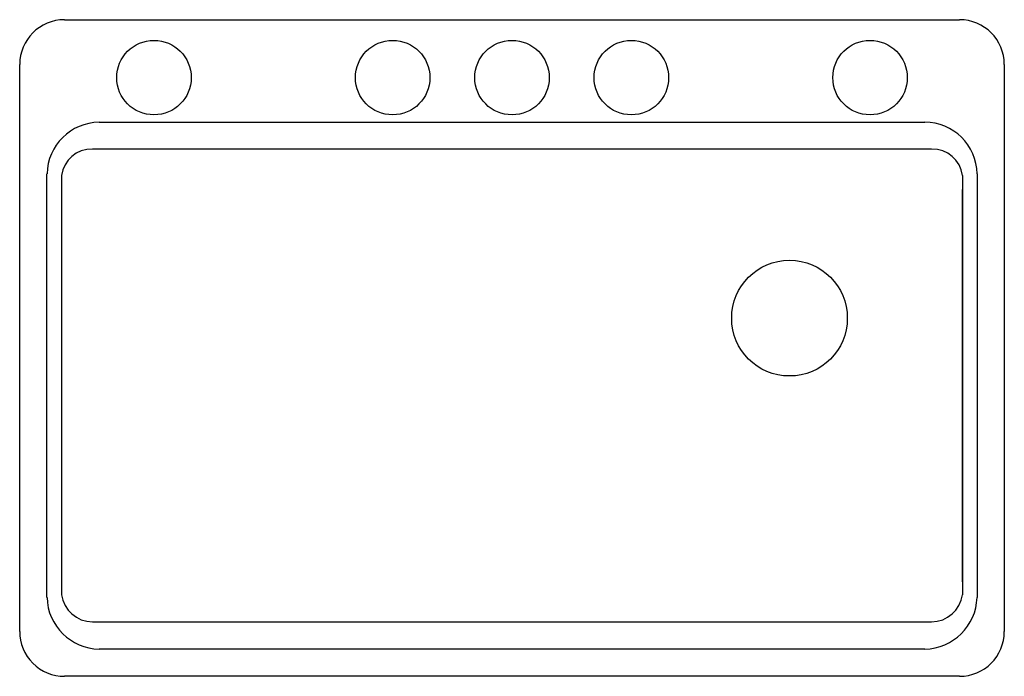
# Model space of a CAD drawing. Extents: x -10.2 to 22.8, y 20.3 to 42.3.
import ezdxf

# ---------------------------------------------------------------- set-up
doc = ezdxf.new("R2010")
doc.units = 0
doc.header["$LTSCALE"] = 1.21
doc.header["$MEASUREMENT"] = 0
doc.header["$PDSIZE"] = 0.3125
doc.layers.get('0').update_dxf_attribs({"linetype": 'CONTINUOUS'})
doc.layers.get('Defpoints').update_dxf_attribs({"linetype": 'CONTINUOUS'})
doc.styles.get("Standard").update_dxf_attribs({"font": 'txt', "width": 0.8})

msp = doc.modelspace()

# ---------------------------------------------------------------- linework, layer by layer
for p, q in [((-8.672, 42.295), (21.328, 42.295)), ((-10.172, 21.795), (-10.172, 40.795)), ((22.827, 40.795), (22.827, 21.795)), ((-7.507, 38.86), (20.163, 38.86)), ((20.392, 37.952), (-7.736, 37.952)), ((-9.257, 22.939), (-9.257, 37.13)), ((-8.769, 37.077), (-8.769, 23.028)), ((21.425, 37.077), (21.425, 23.028)), ((21.913, 37.131), (21.913, 22.939)), ((21.425, 23.46), (21.425, 36.61)), ((-7.736, 22.118), (20.392, 22.118)), ((20.163, 21.21), (-7.507, 21.21)), ((21.328, 20.296), (-8.672, 20.295))]:
    msp.add_line(p, q)
for centre, radius in [((-5.672, 40.355), 1.248), ((2.328, 40.355), 1.248), ((6.328, 40.355), 1.248), ((10.328, 40.355), 1.248), ((18.328, 40.355), 1.248), ((15.628, 32.295), 1.938)]:
    msp.add_circle(centre, radius)
for centre, radius, start, end in [((-8.669, 40.792), 1.503, 90.1264, 179.8736), ((21.328, 40.795), 1.5, 360, 90), ((-7.485, 37.088), 1.772, 90.7105, 178.6257), ((20.163, 37.11), 1.75, 0.6861, 90), ((-7.775, 36.951), 1.002, 87.7698, 172.8061), ((20.431, 36.951), 1.002, 7.1939, 92.2302), ((-7.482, 22.985), 1.775, 181.4906, 269.1957), ((-7.718, 23.18), 1.062, 188.2531, 269.0174), ((20.135, 22.988), 1.779, 270.9002, 358.4125), ((20.373, 23.18), 1.062, 270.9825, 351.7469), ((-8.672, 21.795), 1.5, 179.9944, 270.0003), ((21.328, 21.795), 1.5, 270.0003, 360)]:
    msp.add_arc(centre, radius, start, end)
at = {"layer": 'Defpoints'}
msp.add_point((6.328, 40.355), dxfattribs=at)

# ---------------------------------------------------------------- texts
for tag, p, s in [('MODELNUMBER', (6.324, 31.306), 'K-8689-5U'), ('TRADENAME', (6.324, 31.304), 'KITCHEN SINK'), ('PRODUCT', (6.324, 31.302), 'RIVERBY'), ('MATERIAL', (6.324, 31.301), 'CAST IRON')]:
    msp.add_attdef(tag, p, s, height=0.001, dxfattribs=at)

doc.saveas('drawing.dxf')
